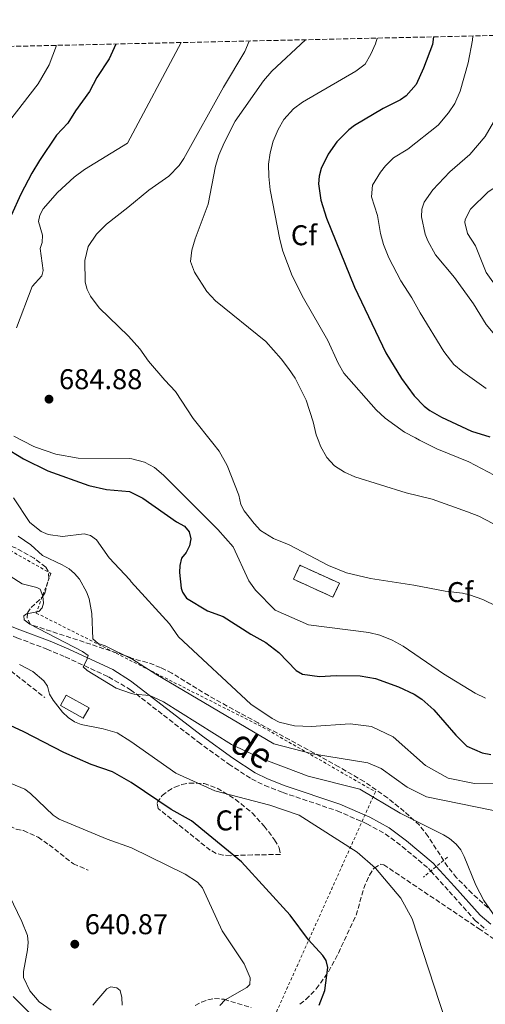
# Model space of a CAD drawing. Units: metres. Extents: x 655828 to 659251, y 4702415 to 4704768.
# Drawn here: x 656145 to 656308, y 4704400 to 4704745 of the extents above; entities that cross this region are included whole.
import ezdxf
from ezdxf.enums import TextEntityAlignment as Align

# ---------------------------------------------------------------- set-up
doc = ezdxf.new("R2010")
doc.units = ezdxf.units.M
doc.header["$MEASUREMENT"] = 0
doc.linetypes.add('DGN Style 2', pattern=[1.7399219301090239, 1.043953158065414, -0.6959687720436097])
doc.linetypes.add('DGN Style 3', pattern=[2.435890702152634, 1.739921930109024, -0.6959687720436097])
for name, color, linetype, lineweight in [('Camino', 7, 'DGN Style 3', 0), ('Caseta-cabaña', 1, 'Continuous', 0), ('construcción   en ruinas', 1, 'Continuous', 0), ('contrucción  en ruinas', 1, 'DGN Style 3', 13), ('Cota de punto acotado terreno', 7, 'Continuous', 0), ('Curva de nivel directora', 30, 'Continuous', 30), ('Curva de nivel intermedia', 30, 'Continuous', 0), ('Etiqueta de zona arbolada', 92, 'Continuous', 0), ('Margen derecho', 7, 'Continuous', 0), ('Punto acotado terreno (símbolo)', 7, 'Continuous', 0), ('Senda', 7, 'DGN Style 3', 0), ('Tela metálica o alambrada', 7, 'DGN Style 2', 0), ('Zona arbolada', 92, 'DGN Style 3', 0)]:
    doc.layers.add(name, color=color, linetype=linetype, lineweight=lineweight)
doc.styles.add('Style-Arial', font='arial.ttf')

# ---------------------------------------------------------------- blocks, each defined once
blk = doc.blocks.new('5PATER')
at = {"layer": 'Punto acotado terreno (símbolo)', "linetype": 'Continuous', "lineweight": 0}
h = blk.add_hatch(color=51, dxfattribs=at)
edge = h.paths.add_edge_path()
edge.add_ellipse((0, 0), major_axis=(-0.1095731443231308, -0.1110710700762829), ratio=0.9994222409660317, start_angle=0, end_angle=360)

msp = doc.modelspace()

# ---------------------------------------------------------------- linework, layer by layer
at = {"layer": 'Camino', "color": 7, "linetype": 'DGN Style 3', "lineweight": 0}
msp.add_polyline3d([(656094.73, 4704546.66, 646.8500000000058), (656096.2800000012, 4704546.100000001, 647.0000000000001), (656108.1299999978, 4704541.49, 649.3399999999965), (656131.2699999985, 4704532.940000001, 653.429999999993), (656143.8900000006, 4704528.050000003, 656.6300000000048), (656154.3899999993, 4704524.029999999, 658.3800000000048), (656160.8500000011, 4704521.330000001, 659.1499999999944), (656176.0100000001, 4704514.320000002, 660.7899999999937), (656183.6799999991, 4704509.84, 660.2400000000052), (656207.3500000018, 4704491.529999999, 658.820000000007), (656218.0199999983, 4704483.770000001, 658.179999999993), (656226.0300000012, 4704478.59, 657.6799999999931), (656230.6200000001, 4704476.310000001, 657.3800000000048), (656236.9299999999, 4704473.86, 657.050000000003), (656255.9699999993, 4704467.41, 656.5200000000042), (656266.3699999995, 4704462.920000002, 656.8600000000006), (656272.8200000003, 4704459.390000002, 656.9400000000024), (656278.7399999968, 4704454.91, 657.1900000000024), (656287.8899999999, 4704447.270000001, 657.8399999999965), (656288.739999997, 4704446.320000002, 657.8999999999943), (656295.19, 4704439.190000001, 658.3099999999978), (656304.2499999992, 4704429.060000001, 659.4199999999983), (656308.1600000008, 4704425.76, 659.5000000000001)], dxfattribs=at)
at = {"layer": 'Caseta-cabaña', "color": 1, "linetype": 'Continuous', "lineweight": 0, "extrusion": (-0.09914764238734898, -0.1282633444620742, 0.98677163491683), "elevation": -667825.2582875359, "flags": 128}
msp.add_lwpolyline([(-2358054.786210035, 4068971.636149368), (-2358054.14600097, 4068967.449440552), (-2358045.091422254, 4068968.868173891), (-2358045.737747149, 4068973.06268985), (-2358054.786210035, 4068971.636149368)], dxfattribs=at)
at = {"layer": 'Caseta-cabaña', "color": 1, "linetype": 'Continuous', "lineweight": 0, "extrusion": (-0.09914764238734898, -0.1282633444620742, 0.98677163491683), "elevation": -667825.2585440625, "flags": 128}
msp.add_lwpolyline([(-2358045.737747149, 4068973.06268985), (-2358045.091422254, 4068968.868173891), (-2358054.14600097, 4068967.449440552), (-2358054.786210035, 4068971.636149368), (-2358045.737747149, 4068973.06268985)], close=True, dxfattribs=at)
at = {"layer": 'construcción   en ruinas', "color": 1, "linetype": 'Continuous', "lineweight": 0}
msp.add_polyline3d([(656256.75, 4704547.119999999, 685.3300000000017), (656254.5199999996, 4704542.25, 683.3999999999943), (656240.7000000002, 4704548.560000001, 683.6300000000047), (656242.9299999997, 4704553.439999999, 685.5599999999977)], close=True, dxfattribs=at)
at = {"layer": 'contrucción  en ruinas', "color": 1, "linetype": 'DGN Style 3', "lineweight": 13, "extrusion": (-0.127802772382454, -0.3137083094249974, 0.940879135685912), "elevation": -1559082.144226913, "flags": 128}
msp.add_lwpolyline([(-1167202.511511111, 4332469.203917883), (-1167217.690843452, 4332469.874186342), (-1167217.466803037, 4332475.571730187), (-1167202.283697834, 4332474.892748278), (-1167202.511511111, 4332469.203917883)], dxfattribs=at)
at = {"layer": 'Curva de nivel directora', "color": 30, "linetype": 'Continuous', "lineweight": 30, "flags": 128}
for points, elevation in [([(656289.7499999995, 4704738.500000002), (656289.2899999992, 4704735.810000001), (656286.209999999, 4704727.490000002), (656283.6299999997, 4704721.800000003), (656280.1600000006, 4704717.850000001), (656278.1199999999, 4704716.4), (656272.0499999991, 4704713.440000001), (656262.0499999989, 4704707.420000001), (656260.0300000006, 4704705.95), (656255.8199999996, 4704701.720000002), (656252.7799999998, 4704697.400000001), (656250.35, 4704692.430000001), (656249.6799999995, 4704689.650000001), (656249.5000000007, 4704686.970000002), (656250.2499999994, 4704681.33), (656252.2099999997, 4704674.950000001), (656262.0999999981, 4704650.869999999), (656272.979999999, 4704627.790000001), (656278.4799999997, 4704618.880000001), (656282.9700000002, 4704612.760000002), (656286.4699999985, 4704609.189999999), (656288.4299999987, 4704607.62), (656292.519999999, 4704605.270000001), (656302.9599999995, 4704600.369999999), (656309.37, 4704598.369999999)], 700.0000000000003), ([(656178.5699999994, 4704735.990000002), (656176.209999999, 4704730.820000002), (656171.8899999985, 4704724.230000002), (656169.3099999991, 4704719.410000001), (656164.4000000006, 4704712.630000002), (656161.6899999994, 4704708.240000002), (656157.7399999998, 4704704.02), (656151.8099999998, 4704695.160000001), (656149.0999999986, 4704690.78), (656145.2400000006, 4704683.350000001), (656141.9300000003, 4704675.880000001)], 675.0000000000002), ([(656139.3199999996, 4704594.960000004), (656146.1799999995, 4704590.7), (656154.7800000004, 4704586.54), (656169.1199999991, 4704581.320000002), (656175.2900000004, 4704579.939999999), (656183.27, 4704579.210000001), (656187.9599999995, 4704576.970000002), (656199.8099999981, 4704568.690000001), (656202.5499999984, 4704567.070000002), (656204.169999999, 4704565.180000001), (656204.7599999991, 4704562.730000001), (656204.3399999988, 4704560.25), (656203.19, 4704557.920000001), (656201.4600000001, 4704555.869999999), (656200.8799999988, 4704553.400000001), (656200.8200000006, 4704550.880000004), (656201.3899999984, 4704545.410000001), (656201.8199999997, 4704543.949999999), (656203.2799999993, 4704541.930000001), (656210.5700000006, 4704537.460000004), (656216.1099999994, 4704535.460000002), (656225.8199999989, 4704529.240000002), (656231, 4704526.380000001), (656235.5399999997, 4704522.9), (656241.6699999986, 4704516.57), (656243.839999999, 4704515.320000002), (656249.8200000003, 4704514.430000002), (656255.6399999985, 4704514.76), (656264.0699999996, 4704514.660000001), (656269.4400000006, 4704513.77), (656277.4499999994, 4704510.880000002), (656282.8899999999, 4704508.230000001), (656285.6399999991, 4704506.500000001), (656289.8700000002, 4704502.75), (656297.49, 4704493.930000001), (656301.3199999989, 4704490.020000001), (656306.7100000001, 4704487.760000001), (656309.739999999, 4704487.16)], 675.0000000000001), ([(656249.6999999996, 4704399.359999999), (656251.6199999996, 4704404.440000001), (656252.6900000002, 4704412.550000002), (656252.1399999983, 4704415.03), (656250.9400000002, 4704416.79), (656245.94, 4704422.200000001), (656239.5400000009, 4704430.9), (656222.5099999986, 4704449.510000001), (656204.9600000002, 4704463.940000001), (656197.859999999, 4704467.859999999), (656183.8800000001, 4704477.32), (656177.3699999992, 4704481.02), (656169.8399999988, 4704483.699999999), (656160.3799999995, 4704487.850000001), (656146.3699999994, 4704495.11), (656133.8799999993, 4704500.800000001)], 650.0000000000002)]:
    msp.add_lwpolyline(points, dxfattribs=dict(at, elevation=elevation))
at = {"layer": 'Curva de nivel intermedia', "color": 30, "linetype": 'Continuous', "lineweight": 0, "flags": 128}
for points, elevation in [([(656201.4300000009, 4704736.51), (656182.5500000003, 4704701.319999999), (656167.520000001, 4704691.989999999), (656164.0000000005, 4704689.41), (656158.1199999999, 4704683.99), (656153.150000001, 4704678.279999999), (656151.9200000016, 4704676.100000001), (656151.5000000015, 4704673.819999999), (656152.8200000002, 4704668.989999999), (656152.7599999999, 4704666.49), (656152.0500000013, 4704664.329999999), (656153.0700000004, 4704656.680000001), (656152.5700000019, 4704654.74), (656149.2700000008, 4704651.03), (656143.8200000012, 4704636.529999998)], 680), ([(656225.1700000007, 4704737.04), (656223.6700000009, 4704733.369999999), (656216.1800000007, 4704720.819999999), (656202.3700000019, 4704695.880000001), (656200.6399999995, 4704693.4), (656197.1200000015, 4704689.75), (656190.0800000007, 4704684.759999999), (656182.6900000012, 4704678.730000001), (656175.2700000004, 4704672.91), (656171.7099999996, 4704669.41), (656168.8500000008, 4704665.09), (656167.6300000005, 4704660.220000001), (656167.8200000004, 4704652.579999999), (656168.510000001, 4704650.029999998), (656169.6100000008, 4704647.619999999), (656172.7100000011, 4704643.550000001), (656182.9500000004, 4704633.630000001), (656186.92, 4704629.199999999), (656190.0000000001, 4704624.859999998), (656195.6999999998, 4704618.199999999), (656199.4400000017, 4704614.33), (656205.5999999995, 4704604.84), (656212.4700000006, 4704596.140000001), (656214.6299999997, 4704593.439999999), (656217.5399999998, 4704588.38), (656221.5300000019, 4704577.939999999), (656222.2800000006, 4704574.75), (656223.4299999995, 4704572.529999998), (656226.9500000001, 4704568.039999997), (656229.1600000005, 4704565.63), (656233.650000001, 4704562.760000001), (656239.2300000022, 4704560.599999999), (656252.9100000015, 4704553.300000001), (656259.2000000014, 4704550.829999999), (656267.6200000013, 4704548.779999999), (656282.7800000003, 4704546.460000001), (656293.820000002, 4704544.369999999), (656299.8100000002, 4704543.660000001), (656302.2400000021, 4704543.12), (656306.9400000003, 4704541.430000001), (656316.7100000003, 4704536.630000001)], 685.0000000000001), ([(656244.9100000019, 4704737.489999999), (656233.0900000001, 4704726.429999999), (656230.1799999997, 4704723.069999999), (656220.3200000003, 4704708.939999999), (656216.4100000011, 4704701.359999999), (656214.5700000015, 4704697.039999999), (656213.4200000004, 4704693.21), (656210.8400000009, 4704679.92), (656206.260000001, 4704667.800000001), (656205.120000001, 4704663.84), (656204.6600000006, 4704659.859999998), (656206.0300000008, 4704656.05), (656210.3400000003, 4704649.269999999), (656213.4600000007, 4704646.000000001), (656231.0100000012, 4704631.77), (656236.4299999992, 4704625.739999998), (656238.9700000007, 4704622.399999999), (656241.3199999998, 4704618.929999998), (656245.0900000007, 4704611.269999999), (656247.5700000017, 4704603.67), (656248.6500000014, 4704599.08), (656249.5300000019, 4704596.739999999), (656250.1900000013, 4704595.13), (656252.4199999998, 4704591.189999999), (656255.0700000008, 4704588.21), (656258.5399999997, 4704586.009999999), (656262.1699999997, 4704584.380000001), (656280.1600000006, 4704578.8), (656289.26, 4704576.520000001), (656301.6100000016, 4704572.180000001), (656305.5700000002, 4704570.57), (656312.9500000007, 4704566.730000001)], 690), ([(656270.0000000017, 4704738.060000001), (656269.3700000015, 4704736.060000001), (656267.7900000011, 4704732.380000002), (656265.7400000015, 4704728.880000001), (656262.5600000008, 4704726.489999999), (656243.9000000015, 4704715.680000001), (656240.7300000021, 4704713.250000001), (656237.3099999999, 4704709.59), (656235.3499999997, 4704706.100000001), (656233.6300000009, 4704702.01), (656232.490000001, 4704697.929999999), (656231.9500000001, 4704693.960000001), (656232.0400000017, 4704689.619999998), (656232.5700000013, 4704684.899999999), (656235.9300000009, 4704667.480000001), (656237.0000000015, 4704663.41), (656240.1900000012, 4704654.82), (656244.190000002, 4704646.939999999), (656252.7700000008, 4704632.100000001), (656256.3100000012, 4704624.220000001), (656258.2699999993, 4704620.73), (656269.6399999997, 4704607.810000001), (656272.730000001, 4704604.960000001), (656279.5199999991, 4704600.099999999), (656283.3400000012, 4704598.029999999), (656284.7400000005, 4704597.300000001)], 695), ([(656303.4800000002, 4704738.81), (656303.2900000003, 4704737.319999999), (656301.8100000005, 4704729.359999999), (656299.0099999999, 4704719.480000001), (656297.1500000004, 4704715.210000001), (656294.9400000018, 4704711.880000001), (656291.2800000006, 4704707.59), (656280.7300000006, 4704699.17), (656275.7300000006, 4704696.16), (656272.8899999995, 4704693.369999998), (656271.1200000015, 4704691.130000001), (656268.3800000012, 4704686.5), (656268.0400000014, 4704682.480000001), (656270.070000001, 4704675.909999999), (656271.1300000005, 4704669.67), (656272.1900000023, 4704665.82), (656274.0600000008, 4704661.059999999), (656278.2200000006, 4704653.039999999), (656282.140000001, 4704647.119999998), (656285.0100000009, 4704641.880000001), (656293.3200000013, 4704628.329999999), (656296.8500000007, 4704623.720000001), (656299.9400000019, 4704621.189999998), (656308.1699999997, 4704615.380000001)], 705), ([(656317.2100000011, 4704739.119999998), (656317.1700000007, 4704738.630000001), (656314.2100000014, 4704719.109999999), (656313.5300000019, 4704716.439999998), (656310.6700000009, 4704708.630000001), (656307.7800000008, 4704703.630000001), (656302.4000000006, 4704697.329999999), (656295.4600000004, 4704691.25), (656289.4099999998, 4704684.88), (656286.4100000003, 4704680.57), (656285.6400000014, 4704678.189999999), (656285.5000000005, 4704675.500000001), (656286.8200000015, 4704669.41), (656287.6900000009, 4704667.060000001), (656290.4100000011, 4704662.190000001), (656297.0600000008, 4704654.230000001), (656303.7199999995, 4704644.960000001), (656308.1800000009, 4704637.779999999), (656315.3200000002, 4704629.099999999), (656320.87, 4704623.67), (656330.5199999993, 4704617.210000002), (656345.9800000022, 4704609.619999998), (656360.0199999993, 4704604.009999998), (656369.6100000005, 4704598.659999999)], 710.0000000000001), ([(656327.7000000007, 4704739.359999999), (656328.0100000014, 4704734.999999999), (656327.550000001, 4704723), (656326.99, 4704716.670000001), (656326.0600000002, 4704711.38), (656324.0400000017, 4704703.51), (656321.9299999995, 4704696.519999998), (656320.3400000002, 4704692.859999999), (656317.3899999999, 4704689.75), (656308.770000001, 4704684.210000001), (656302.6199999996, 4704678.189999999), (656300.8099999992, 4704674.539999999), (656300.6600000017, 4704673.5), (656301.5900000016, 4704669.62), (656304.4000000012, 4704665.310000001), (656308.1200000005, 4704655.909999999), (656310.4400000006, 4704652.659999999), (656319.7700000004, 4704641.350000001), (656328.6100000005, 4704632.84), (656331.8600000005, 4704630.490000002), (656340.3300000017, 4704625.56), (656361.2199999995, 4704615.96), (656376.5500000005, 4704606.970000001), (656395.1300000016, 4704599.070000002)], 715.0000000000001), ([(656140.9800000003, 4704708.65), (656151.2900000013, 4704721.999999999), (656155.1800000004, 4704728.710000001), (656157.78, 4704735.52)], 670.0000000000001), ([(656142.82, 4704598.630000001), (656149.6300000005, 4704595.13)], 680), ([(656149.6300000005, 4704595.13), (656150.3700000005, 4704594.769999998), (656157.5499999998, 4704592.279999998), (656165.3600000017, 4704590.970000001), (656183.2099999996, 4704590.81), (656184.1600000019, 4704590.74), (656188.5800000008, 4704589.52), (656192.1100000001, 4704587.66), (656195.1499999999, 4704585), (656214.2499999995, 4704566.010000001), (656219.6100000017, 4704559.91), (656225.1100000005, 4704548.010000001), (656227.3700000001, 4704544.710000001), (656234.2800000013, 4704537.689999999), (656245.94, 4704532.61), (656267.0800000003, 4704529.890000001), (656270.9699999995, 4704528.92), (656275.2800000012, 4704527.199999998), (656279.1300000002, 4704525.130000001), (656293.1400000004, 4704515.449999998), (656304.2400000002, 4704508.650000001), (656307.8500000001, 4704506.930000001)], 680), ([(656284.7400000005, 4704597.300000001), (656290.8899999994, 4704594.17), (656302.0099999995, 4704589.619999998), (656315.3500000013, 4704582.600000001)], 695), ([(656294.8600000015, 4704478.82), (656286.9500000012, 4704483.279999999), (656275.5499999995, 4704493.3), (656267.9600000011, 4704496.979999999), (656260.5100000012, 4704497.869999998), (656246.8499999997, 4704496.95), (656241.1000000008, 4704497.17), (656235.740000001, 4704498.529999998), (656233.2900000011, 4704499.789999999), (656225.7899999998, 4704504.789999999), (656200.4400000006, 4704528.329999999), (656197.2700000012, 4704532.930000001), (656183.8800000001, 4704547.609999998), (656183.4600000001, 4704548.359999999), (656176.1599999999, 4704556.019999999), (656171.7200000008, 4704562.38), (656169.7000000002, 4704563.84), (656167.4299999992, 4704564.400000001), (656159.89, 4704563.55), (656154.8899999999, 4704564.220000001), (656152.42, 4704565.25), (656148.4600000015, 4704568.439999999), (656142.7400000016, 4704577.07)], 670.0000000000001), ([(656310.6799999998, 4704467.479999999), (656287.2599999995, 4704472.279999998), (656280.5100000015, 4704475.67), (656271.4200000011, 4704482.289999999), (656266.7400000006, 4704484.199999998), (656247.3000000013, 4704487.399999999), (656233.7800000006, 4704490.869999998), (656192.4700000001, 4704515.279999998), (656184.4500000002, 4704520.439999999), (656174.7600000007, 4704525.180000001), (656172.3100000009, 4704526.079999999), (656170.4400000002, 4704527.659999999), (656170.1400000006, 4704536.56), (656169.2100000007, 4704541.67), (656168.3099999999, 4704544.159999999), (656165.7700000008, 4704548.539999999), (656164.070000002, 4704550.489999999), (656162.2000000012, 4704552.13), (656159.7500000015, 4704553.609999999), (656152.8100000012, 4704556.849999999), (656148.79, 4704560.529999999), (656144.36, 4704563.659999999)], 664.9999999999999), ([(656229.5300000015, 4704485.73), (656218.9500000002, 4704490.62), (656195.2500000006, 4704505.58), (656190.4400000004, 4704507.830000001), (656184.9400000019, 4704508.289999999), (656183.6900000002, 4704508.630000001), (656178.6900000002, 4704510.369999997), (656168.52, 4704516.579999999), (656167.0700000017, 4704517.909999999), (656168.4000000015, 4704520.279999998), (656168.8500000008, 4704521.779999998), (656166.8100000002, 4704523.230000001), (656148.380000001, 4704532.789999999), (656146.4000000006, 4704534.32), (656146.3499999993, 4704535.679999999), (656147.3200000017, 4704536.439999999), (656151.5300000004, 4704537.230000001), (656152.7500000009, 4704538.459999999), (656153.1700000011, 4704540.16), (656153.0100000001, 4704542.65), (656152.0500000013, 4704545.029999998), (656150.8200000018, 4704545.689999998), (656145.7700000004, 4704546.869999998), (656141.5700000004, 4704549.600000001)], 660), ([(656293.7599999994, 4704394.25), (656282.2500000005, 4704429.619999999), (656278.2400000006, 4704436.849999998), (656269.4200000007, 4704447.38), (656262.9400000008, 4704452.899999999), (656242.6699999999, 4704465.949999998), (656232.4200000016, 4704469.380000001), (656213.2000000014, 4704474.380000001), (656199.5700000012, 4704480.650000001), (656183.7900000009, 4704491.720000001), (656179.040000001, 4704494.699999999), (656174.0499999998, 4704496.119999998), (656166.4300000002, 4704497.600000001), (656164.0499999997, 4704498.600000001), (656161.7899999999, 4704500.130000001), (656159.860000001, 4704501.970000001), (656156.630000001, 4704506.13), (656155.3200000012, 4704508.329999999), (656154.6300000006, 4704511.029999999), (656153.2699999994, 4704512.9), (656149.5099999999, 4704516.199999999), (656144.8499999995, 4704518.699999998)], 655), ([(656315.0300000017, 4704424.939999999), (656307.2900000013, 4704436.059999999), (656304.4600000015, 4704441.380000001), (656300.4300000014, 4704451.459999999), (656299.2400000001, 4704453.739999999), (656297.5999999995, 4704455.699999999), (656295.3200000018, 4704457.720000001), (656293.1900000017, 4704459.01), (656277.9800000014, 4704466.619999998), (656263.9100000008, 4704475), (656245.8500000006, 4704479.539999999), (656229.5300000015, 4704485.73)], 660.0000000000001), ([(656320.7699999993, 4704476.82), (656304.0200000012, 4704476.949999999), (656294.8600000015, 4704478.82)], 670.0000000000001), ([(656141.9500000004, 4704477.039999999), (656146.6300000009, 4704474.96), (656148.6400000004, 4704473.470000001), (656156.6500000012, 4704465.91), (656158.75, 4704464.460000002), (656175.5499999997, 4704457.499999999), (656184.0099999999, 4704454.41), (656202.7600000007, 4704445.21), (656207.0900000003, 4704442.430000001), (656208.8400000005, 4704440.429999999), (656215.6900000013, 4704425.34), (656223.4200000005, 4704413.810000001), (656225.5400000017, 4704408.939999999), (656225.4400000012, 4704406.609999998), (656224.4000000019, 4704405.56), (656216.7400000019, 4704401.26), (656214.870000001, 4704399.220000001)], 645.0000000000001), ([(656141.1400000014, 4704437.840000001), (656145.6699999998, 4704428.640000001), (656147.61, 4704423.770000001), (656147.8400000001, 4704421.289999999), (656147.61, 4704418.689999999), (656146.2599999999, 4704411.119999999), (656146.1700000004, 4704409.039999999), (656148.4200000013, 4704404.369999998), (656151.6900000013, 4704400.539999997), (656155.9300000014, 4704397.560000001)], 640), ([(656170.4500000012, 4704399.34), (656175.3500000008, 4704405.079999999), (656176.75, 4704405.770000001), (656178.8399999999, 4704405.390000001), (656179.990000001, 4704404.529999999), (656180.6600000015, 4704402.04), (656180.7199999996, 4704399.34)], 640), ([(656142.5899999997, 4704402.42), (656151.7000000003, 4704393.249999999)], 635.0000000000001)]:
    msp.add_lwpolyline(points, dxfattribs=dict(at, elevation=elevation))
at = {"layer": 'Margen derecho', "color": 7, "linetype": 'Continuous', "lineweight": 0}
msp.add_polyline3d([(656309.739999999, 4704427.699999999, 659.5000000000001), (656305.9999999994, 4704430.86, 659.4199999999983), (656297.0499999997, 4704440.86, 658.3099999999978), (656290.6700000004, 4704447.920000001, 657.9100000000036), (656289.6199999999, 4704449.080000001, 657.8399999999965), (656280.2999999992, 4704456.859999999, 657.1900000000024), (656274.1799999992, 4704461.490000002, 656.9400000000024), (656267.4699999993, 4704465.160000001, 656.8600000000006), (656256.87, 4704469.75, 656.5200000000042), (656237.7800000015, 4704476.210000002, 657.050000000003), (656231.6299999983, 4704478.600000001, 657.3800000000048), (656227.2699999996, 4704480.77, 657.6799999999931), (656219.4299999987, 4704485.840000001, 658.179999999993), (656208.8400000005, 4704493.53, 658.820000000007), (656183.6700000024, 4704512.960000001, 660.3200000000071), (656177.4400000006, 4704516.970000001, 660.7899999999937), (656162.0599999982, 4704524.08, 659.1499999999944), (656155.5000000001, 4704526.810000001, 658.3800000000048), (656144.9699999979, 4704530.850000001, 656.6300000000048), (656132.3199999991, 4704535.75, 653.429999999993)], dxfattribs=at)
at = {"layer": 'Senda', "color": 7, "linetype": 'DGN Style 3', "lineweight": 0}
for points in [[(656094.73, 4704546.66, 646.8500000000058), (656098.8000000003, 4704540.560000001, 645.4700000000012), (656101.6900000004, 4704536.500000002, 645.9299999999931), (656103.510000002, 4704534.78, 646.1300000000047), (656106.390000001, 4704532.960000001, 646.3899999999995), (656111.5199999984, 4704530.359999999, 646.3899999999995), (656115.8999999971, 4704527, 647.7700000000042), (656120.5799999976, 4704525.300000001, 648.2200000000014), (656124.3799999974, 4704523.36, 649.1499999999944), (656128.3400000005, 4704520.490000002, 649.6100000000007), (656130.6400000004, 4704520.090000001, 650.5099999999948), (656133.5599999975, 4704520.100000001, 651.4400000000023), (656137.0599999976, 4704520.050000001, 651.8999999999944), (656139.0599999982, 4704518.74, 652.5599999999977), (656141.8000000007, 4704516.4, 653.1699999999983), (656153.6999999986, 4704507.060000001, 653.2799999999991)], [(656093.9299999998, 4704475.32, 637.8899999999994), (656097.7099999995, 4704475.930000001, 638.8099999999978), (656101.3599999995, 4704475.300000002, 639.7200000000013), (656103.4200000004, 4704475.640000002, 639.7200000000013), (656104.850000001, 4704476.84, 640.6399999999996), (656106.1299999994, 4704477.75, 641.1000000000059), (656108.6299999984, 4704477.560000001, 641.1000000000059), (656113.6999999977, 4704476.010000001, 641.1000000000059), (656119.3599999994, 4704472.480000001, 641.5599999999977), (656123.3299999969, 4704469.45, 641.5700000000071), (656125.5500000009, 4704467.900000001, 641.3099999999978), (656127.7999999995, 4704466.84, 641.1000000000059), (656132.0799999976, 4704466.540000003, 641.1000000000059), (656135.2499999994, 4704465.930000001, 641.1000000000059), (656138.7199999985, 4704464.27, 641.5599999999977), (656141.4499999997, 4704462.210000001, 642.0200000000041), (656143.6400000004, 4704461.010000001, 642.0200000000041), (656146.2600000021, 4704460.490000002, 642.0200000000041), (656151.3000000003, 4704458.150000001, 642.0200000000041), (656155.2099999995, 4704455.490000002, 642.1999999999972), (656163.6700000019, 4704448.820000002, 642.75), (656168.870000001, 4704446.62, 642.9400000000024)]]:
    msp.add_polyline3d(points, dxfattribs=at)
at = {"layer": 'Tela metálica o alambrada', "color": 7, "linetype": 'DGN Style 2', "lineweight": 0, "extrusion": (-0.06384934795411784, -0.05299268118432495, 0.9965515724270022), "elevation": -290549.0112092264, "flags": 128}
msp.add_lwpolyline([(-3200905.73054409, 3497480.147533264), (-3200905.73054409, 3497469.180464376)], dxfattribs=at)
at = {"layer": 'Tela metálica o alambrada', "color": 7, "linetype": 'DGN Style 2', "lineweight": 0}
msp.add_polyline3d([(655939.5499999998, 4704644.449999999, 631.6000000000058), (655989.0599999997, 4704620.430000001, 642.5), (656074.9699999997, 4704596.4, 655.3300000000017), (656155.7800000003, 4704550.529999999, 662.9499999999971), (656150.6900000004, 4704536.699999999, 660), (656230.0499999998, 4704496.66, 667.1199999999953), (656269.3600000005, 4704474.09, 661.1000000000058), (656213.7699999996, 4704350.289999999, 644.279999999999)], dxfattribs=at)
at = {"layer": 'Zona arbolada', "color": 92, "linetype": 'DGN Style 3', "lineweight": 0}
for points in [[(656041.3399999999, 4704732.890000001, 633.8399999999965), (656555.8799999999, 4704744.51, 699.029999999999)], [(656155.1100000005, 4704548.810000001, 666.8999999999943), (656154.8499999996, 4704551.4, 666.8999999999943), (656153.9699999997, 4704552.720000001, 666.8999999999943), (656149.9699999997, 4704555.859999999, 666.8999999999943), (656143.4400000004, 4704559.51, 666.8999999999943), (656134.0700000003, 4704563.310000001, 666.529999999999), (656117.8700000001, 4704569.52, 664), (656106.7100000001, 4704574.800000001, 661.9799999999959), (656086.8799999999, 4704584.65, 657.679999999993), (656075.7999999998, 4704590.09, 656.0200000000041), (656067.9800000006, 4704593.82, 655.5099999999948)], [(656308.7699999996, 4704433.480000001, 666.5500000000029), (656303.2199999997, 4704438.49, 665.6300000000047), (656297.7699999996, 4704444, 664.8099999999977), (656294.6100000005, 4704447.869999999, 664.4600000000064), (656287.8399999999, 4704458.449999999, 664.2599999999948), (656284.7400000002, 4704462.359999999, 664.320000000007), (656279.4600000001, 4704467.210000001, 664.4900000000052), (656273.6100000005, 4704471.939999999, 664.8000000000029), (656265.4299999997, 4704477.67, 665.3699999999953), (656256.6200000001, 4704482.83, 666.2100000000064), (656247.9400000004, 4704487.640000001, 667.8800000000047), (656228.3200000003, 4704498.199999999, 672.4799999999959), (656221.79, 4704501.74, 673.4499999999971), (656217.4500000002, 4704504.119999999, 673.7400000000052), (656210.9800000006, 4704507.76, 673.4600000000064), (656198.1600000003, 4704515.630000001, 671.8500000000058), (656194.1799999997, 4704517.67, 671.3600000000006), (656189.5300000003, 4704519.350000001, 670.820000000007), (656183.6200000001, 4704520.980000001, 670.1699999999983), (656183.6200000001, 4704521.17, 670.0500000000029), (656148.6100000005, 4704532.680000001, 665.0599999999977), (656147.4699999997, 4704534.949999999, 664.9600000000064), (656147.6500000004, 4704536.720000001, 665.0599999999977), (656148.8600000005, 4704538.619999999, 665.4900000000052), (656152.6900000004, 4704542.199999999, 666.7400000000052), (656153.6200000001, 4704543.619999999, 666.8999999999943), (656155.1100000005, 4704548.810000001, 666.8999999999943), (656154.8499999996, 4704551.4, 666.8999999999943), (656153.9699999997, 4704552.720000001, 666.8999999999943), (656149.9699999997, 4704555.859999999, 666.8999999999943), (656143.4400000004, 4704559.51, 666.8999999999943)], [(656308.7699999996, 4704433.480000001, 666.5500000000029), (656303.2199999997, 4704438.49, 665.6300000000047), (656297.7699999996, 4704444, 664.8099999999977), (656294.6100000005, 4704447.869999999, 664.4600000000064), (656287.8399999999, 4704458.449999999, 664.2599999999948), (656284.7400000002, 4704462.359999999, 664.320000000007), (656279.4600000001, 4704467.210000001, 664.4900000000052), (656273.6100000005, 4704471.939999999, 664.8000000000029), (656265.4299999997, 4704477.67, 665.3699999999953), (656256.6200000001, 4704482.83, 666.2100000000064), (656247.9400000004, 4704487.640000001, 667.8800000000047), (656228.3200000003, 4704498.199999999, 672.4799999999959), (656221.79, 4704501.74, 673.4499999999971), (656217.4500000002, 4704504.119999999, 673.7400000000052), (656210.9800000006, 4704507.76, 673.4600000000064), (656198.1600000003, 4704515.630000001, 671.8500000000058), (656194.1799999997, 4704517.67, 671.3600000000006), (656189.5300000003, 4704519.350000001, 670.820000000007), (656183.6200000001, 4704520.980000001, 670.1699999999983), (656183.6200000001, 4704521.17, 670.0500000000029), (656148.6100000005, 4704532.680000001, 665.0599999999977), (656147.4699999997, 4704534.949999999, 664.9600000000064), (656147.6500000004, 4704536.720000001, 665.0599999999977), (656148.8600000005, 4704538.619999999, 665.4900000000052), (656152.6900000004, 4704542.199999999, 666.7400000000052), (656153.6200000001, 4704543.619999999, 666.8999999999943), (656155.1100000005, 4704548.810000001, 666.8999999999943)], [(656218.5999999996, 4704451.699999999, 656.3099999999977), (656216.0199999996, 4704451.91, 656.1399999999994), (656213.6100000005, 4704452.529999999, 656.0200000000041), (656211.5700000003, 4704453.65, 655.9499999999971), (656199.8700000001, 4704463.039999999, 655.6999999999971), (656193.29, 4704468.27, 655.9499999999971), (656192.9500000002, 4704470.32, 656.179999999993), (656194.7599999999, 4704472.74, 656.4199999999983), (656196.7199999997, 4704474.359999999, 656.6399999999994), (656199.1200000001, 4704475.730000001, 656.9199999999983), (656201.6500000004, 4704476.66, 657.2299999999959), (656204.25, 4704477.16, 657.5500000000029), (656209.3899999997, 4704476.970000001, 658.179999999993), (656214.04, 4704475.33, 658.679999999993), (656220.3399999999, 4704471.470000001, 659.0399999999936), (656226.2599999999, 4704466.689999999, 659.1199999999953), (656230.4600000001, 4704462.08, 659.1600000000036), (656234.0800000001, 4704457.25, 659.1300000000047), (656235.7300000006, 4704454.41, 659.0599999999977), (656236.1200000001, 4704452.15, 658.929999999993), (656228.9100000003, 4704452.02, 658.2299999999959), (656226.3099999997, 4704452, 657.0899999999965), (656218.5999999996, 4704451.699999999, 656.3099999999977)], [(656242.9299999997, 4704399.65, 653.029999999999), (656245.0499999998, 4704401.34, 653.3399999999965), (656248.6900000004, 4704405.02, 654.029999999999), (656252.9900000002, 4704411.08, 655.1600000000036), (656256.4000000004, 4704417.59, 656.3099999999977), (656262.6100000005, 4704430.850000001, 658.320000000007), (656265.2800000003, 4704440.279999999, 659.429999999993), (656267.2400000002, 4704444.930000001, 659.8800000000047), (656268.9400000004, 4704447.380000001, 660.0800000000017), (656271.3099999997, 4704448.75, 660.070000000007), (656272.2599999999, 4704448.52, 660.0800000000017), (656305.5, 4704426.220000001, 663.4100000000036), (656344.5199999996, 4704398.869999999, 664.820000000007)], [(656242.9299999997, 4704399.65, 653.029999999999), (656245.0499999998, 4704401.34, 653.3399999999965), (656248.6900000004, 4704405.02, 654.029999999999), (656252.9900000002, 4704411.08, 655.1600000000036), (656256.4000000004, 4704417.59, 656.3099999999977), (656262.6100000005, 4704430.850000001, 658.320000000007), (656265.2800000003, 4704440.279999999, 659.429999999993), (656267.2400000002, 4704444.930000001, 659.8800000000047), (656268.9400000004, 4704447.380000001, 660.0800000000017), (656271.3099999997, 4704448.75, 660.070000000007), (656272.2599999999, 4704448.52, 660.0800000000017), (656305.5, 4704426.220000001, 663.4100000000036), (656344.5199999996, 4704398.869999999, 664.820000000007)], [(656206.2599999999, 4704399.279999999, 648.4100000000036), (656208.4800000006, 4704400.449999999, 648.820000000007), (656210.7400000002, 4704401.26, 649.2400000000052), (656213.0499999998, 4704401.66, 649.6600000000036), (656216.4299999997, 4704401.4, 650.320000000007), (656225.8799999999, 4704398.49, 652.5)], [(656206.2599999999, 4704399.279999999, 648.4100000000036), (656208.4800000006, 4704400.449999999, 648.820000000007), (656210.7400000002, 4704401.26, 649.2400000000052), (656213.0499999998, 4704401.66, 649.6600000000036), (656216.4299999997, 4704401.4, 650.320000000007), (656225.8799999999, 4704398.49, 652.5)]]:
    msp.add_polyline3d(points, dxfattribs=at)
msp.add_polyline3d([(656226.3099999997, 4704452, 657.0899999999965), (656218.5999999996, 4704451.699999999, 656.3099999999977), (656216.0199999996, 4704451.91, 656.1399999999994), (656213.6100000005, 4704452.529999999, 656.0200000000041), (656211.5700000003, 4704453.65, 655.9499999999971), (656199.8700000001, 4704463.039999999, 655.6999999999971), (656193.29, 4704468.27, 655.9499999999971), (656192.9500000002, 4704470.32, 656.179999999993), (656194.7599999999, 4704472.74, 656.4199999999983), (656196.7199999997, 4704474.359999999, 656.6399999999994), (656199.1200000001, 4704475.730000001, 656.9199999999983), (656201.6500000004, 4704476.66, 657.2299999999959), (656204.25, 4704477.16, 657.5500000000029), (656209.3899999997, 4704476.970000001, 658.179999999993), (656214.04, 4704475.33, 658.679999999993), (656220.3399999999, 4704471.470000001, 659.0399999999936), (656226.2599999999, 4704466.689999999, 659.1199999999953), (656230.4600000001, 4704462.08, 659.1600000000036), (656234.0800000001, 4704457.25, 659.1300000000047), (656235.7300000006, 4704454.41, 659.0599999999977), (656236.1200000001, 4704452.15, 658.929999999993), (656228.9100000003, 4704452.02, 658.2299999999959)], close=True, dxfattribs=at)

# ---------------------------------------------------------------- block references
at = {"layer": 'Punto acotado terreno (símbolo)', "color": 7, "linetype": 'Continuous', "lineweight": 0, "xscale": 10, "yscale": 10, "zscale": 10}
for p in [(656155.1400000004, 4704611.600000001, 684.8699999999958), (656164.1599999992, 4704420.710000004, 640.8600000000006)]:
    msp.add_blockref('5PATER', p, dxfattribs=at)

# ---------------------------------------------------------------- texts
at = {"color": 7, "linetype": 'Continuous', "lineweight": 0, "style": 'Style-Arial'}
msp.add_text('de', height=9, rotation=327.10991, dxfattribs=at).set_placement((656223.8240933138, 4704485.379495875, 658.929999999993), align=Align.CENTER)
at = {"layer": 'Cota de punto acotado terreno', "color": 7, "linetype": 'Continuous', "lineweight": 0, "style": 'Style-Arial'}
for s, p in [('684.88', (656158.6400000011, 4704615.099999999, 684.8699999999953)), ('640.87', (656167.6599999999, 4704424.210000002, 640.8600000000006))]:
    msp.add_text(s, height=7.000000000000002, dxfattribs=at).set_placement(p)
at = {"layer": 'Etiqueta de zona arbolada', "color": 92, "linetype": 'Continuous', "lineweight": 0, "style": 'Style-Arial'}
for p in [(656244.3694962437, 4704669.010010001, 696.8300000000017), (656298.9794962415, 4704544.020010002, 685), (656218.0194962409, 4704464.070010001, 652.6399999999994)]:
    msp.add_text('Cf', height=7.000000000000002, dxfattribs=at).set_placement(p, align=Align.MIDDLE_CENTER)

doc.saveas('drawing.dxf')
